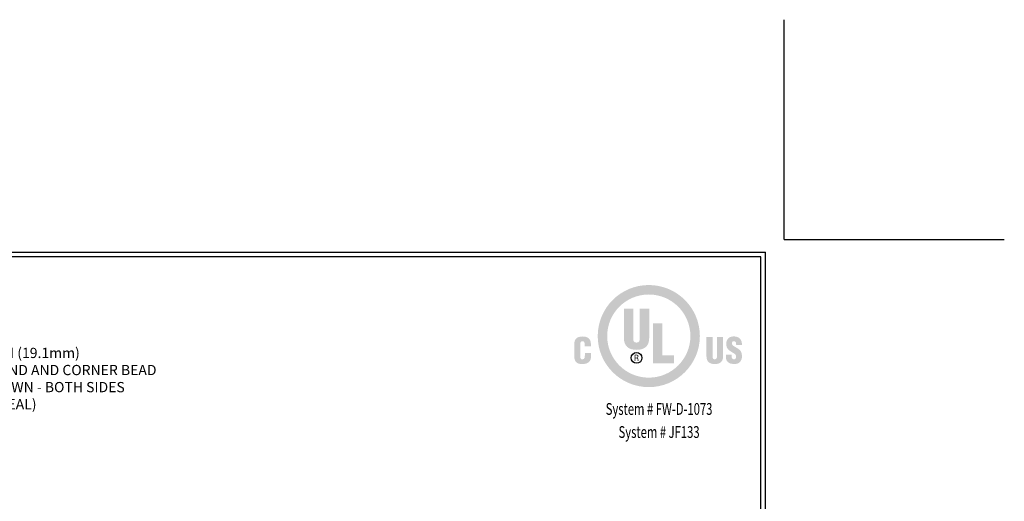
# Model space of a CAD drawing. Extents: x -46 to 2303, y 568 to 3799.
# Drawn here: x -26 to -1, y 1288 to 1301 of the extents above; entities that cross this region are included whole.
import ezdxf
from ezdxf.enums import TextEntityAlignment as Align

# ---------------------------------------------------------------- set-up
doc = ezdxf.new("R2010")
doc.units = 0
doc.header["$LTSCALE"] = 5
doc.header["$MEASUREMENT"] = 0
doc.layers.get('DEFPOINTS').update_dxf_attribs({"linetype": 'CONTINUOUS'})
doc.layers.add('DIMS', color=2, linetype='CONTINUOUS')
for name, color, linetype, lineweight in [('FOAM INSERT - H', 150, 'CONTINUOUS', 15), ('TBLOCK-T5', 111, 'CONTINUOUS', 30), ('TEXT - 4', 241, 'CONTINUOUS', 25)]:
    doc.layers.add(name, color=color, linetype=linetype, lineweight=lineweight)
doc.styles.add('ROMANC', font='ROMANC.shx', dxfattribs={"width": 0.7, "height": 3.2})
doc.styles.add('ROMANS', font='romans', dxfattribs={"width": 0.9})

# ---------------------------------------------------------------- blocks, each defined once
blk = doc.blocks.new('UL LISTING - FW-D-1073')
at = {"layer": 'DIMS', "lineweight": 25}
h = blk.add_hatch(color=256, dxfattribs=at)
edge = h.paths.add_edge_path(flags=16)
edge.add_spline(control_points=[(-3.448, -3.515), (-2.864, -3.515), (-2.39, -3.041), (-2.39, -2.457), (-2.39, -1.872), (-2.864, -1.398), (-3.448, -1.398), (-4.033, -1.398), (-4.507, -1.872), (-4.507, -2.457), (-4.507, -3.041), (-4.033, -3.515), (-3.448, -3.515)], knot_values=[0, 0, 0, 0, 1, 1, 1, 2, 2, 2, 3, 3, 3, 4, 4, 4, 4], degree=3, periodic=0)
edge = h.paths.add_edge_path()
edge.add_spline(control_points=[(-3.448, -3.756), (-4.166, -3.756), (-4.748, -3.174), (-4.748, -2.457), (-4.748, -1.739), (-4.166, -1.157), (-3.448, -1.157), (-2.731, -1.157), (-2.149, -1.739), (-2.149, -2.457), (-2.149, -3.174), (-2.731, -3.756), (-3.448, -3.756)], knot_values=[0, 0, 0, 0, 1, 1, 1, 2, 2, 2, 3, 3, 3, 4, 4, 4, 4], degree=3, periodic=0)
h = blk.add_hatch(color=256, dxfattribs=at)
edge = h.paths.add_edge_path()
edge.add_spline(control_points=[(-4.082, -1.76), (-4.082, -1.76), (-3.843, -1.76), (-3.843, -1.76), (-3.843, -1.76), (-3.843, -2.532), (-3.843, -2.532), (-3.843, -2.581), (-3.828, -2.623), (-3.759, -2.623), (-3.697, -2.623), (-3.678, -2.569), (-3.678, -2.525), (-3.678, -2.525), (-3.678, -1.76), (-3.678, -1.76), (-3.678, -1.76), (-3.438, -1.76), (-3.438, -1.76), (-3.438, -1.76), (-3.438, -2.5), (-3.438, -2.5), (-3.438, -2.674), (-3.516, -2.807), (-3.761, -2.807), (-3.964, -2.807), (-4.082, -2.711), (-4.082, -2.5), (-4.082, -2.5), (-4.082, -1.76), (-4.082, -1.76)], knot_values=[0, 0, 0, 0, 1, 1, 1, 2, 2, 2, 3, 3, 3, 4, 4, 4, 5, 5, 5, 6, 6, 6, 7, 7, 7, 8, 8, 8, 9, 9, 9, 10, 10, 10, 10], degree=3, periodic=0)
blk.add_hatch(color=256, dxfattribs=at).paths.add_polyline_path([(-3.344, -3.154), (-3.344, -2.13), (-3.104, -2.13), (-3.104, -2.949), (-2.811, -2.949), (-2.811, -3.154)])
h = blk.add_hatch(color=256, dxfattribs=at)
edge = h.paths.add_edge_path()
edge.add_spline(control_points=[(-5.079, -2.717), (-5.079, -2.717), (-5.079, -2.674), (-5.079, -2.674), (-5.079, -2.617), (-5.1, -2.588), (-5.129, -2.588), (-5.178, -2.587), (-5.19, -2.614), (-5.19, -2.657), (-5.19, -2.657), (-5.191, -2.989), (-5.191, -2.989), (-5.191, -3.026), (-5.176, -3.049), (-5.134, -3.049), (-5.081, -3.049), (-5.076, -2.993), (-5.076, -2.952), (-5.076, -2.952), (-5.076, -2.891), (-5.076, -2.891), (-5.076, -2.891), (-4.919, -2.891), (-4.919, -2.891), (-4.919, -2.891), (-4.919, -2.974), (-4.919, -2.974), (-4.919, -3.089), (-4.985, -3.17), (-5.146, -3.17), (-5.291, -3.17), (-5.347, -3.093), (-5.347, -2.956), (-5.347, -2.956), (-5.347, -2.681), (-5.347, -2.681), (-5.347, -2.535), (-5.28, -2.467), (-5.136, -2.467), (-5.003, -2.467), (-4.922, -2.524), (-4.922, -2.661), (-4.922, -2.661), (-4.922, -2.717), (-4.922, -2.717), (-4.922, -2.717), (-5.079, -2.717), (-5.079, -2.717)], knot_values=[0, 0, 0, 0, 1, 1, 1, 2, 2, 2, 3, 3, 3, 4, 4, 4, 5, 5, 5, 6, 6, 6, 7, 7, 7, 8, 8, 8, 9, 9, 9, 10, 10, 10, 11, 11, 11, 12, 12, 12, 13, 13, 13, 14, 14, 14, 15, 15, 15, 16, 16, 16, 16], degree=3, periodic=0)
h = blk.add_hatch(color=256, dxfattribs=at)
edge = h.paths.add_edge_path()
edge.add_spline(control_points=[(-1.981, -2.482), (-1.981, -2.482), (-1.824, -2.482), (-1.824, -2.482), (-1.824, -2.482), (-1.824, -2.988), (-1.824, -2.988), (-1.824, -3.02), (-1.814, -3.048), (-1.769, -3.048), (-1.727, -3.048), (-1.715, -3.012), (-1.715, -2.984), (-1.715, -2.984), (-1.715, -2.482), (-1.715, -2.482), (-1.715, -2.482), (-1.558, -2.482), (-1.558, -2.482), (-1.558, -2.482), (-1.558, -2.968), (-1.558, -2.968), (-1.558, -3.081), (-1.609, -3.169), (-1.77, -3.169), (-1.903, -3.169), (-1.981, -3.105), (-1.981, -2.968), (-1.981, -2.968), (-1.981, -2.482), (-1.981, -2.482)], knot_values=[0, 0, 0, 0, 1, 1, 1, 2, 2, 2, 3, 3, 3, 4, 4, 4, 5, 5, 5, 6, 6, 6, 7, 7, 7, 8, 8, 8, 9, 9, 9, 10, 10, 10, 10], degree=3, periodic=0)
h = blk.add_hatch(color=256, dxfattribs=at)
edge = h.paths.add_edge_path()
edge.add_spline(control_points=[(-1.341, -2.928), (-1.341, -2.928), (-1.341, -2.976), (-1.341, -2.976), (-1.341, -3.014), (-1.328, -3.048), (-1.278, -3.048), (-1.241, -3.048), (-1.225, -3.015), (-1.225, -2.981), (-1.225, -2.925), (-1.271, -2.903), (-1.313, -2.878), (-1.361, -2.85), (-1.403, -2.825), (-1.432, -2.79), (-1.461, -2.756), (-1.478, -2.715), (-1.478, -2.656), (-1.478, -2.53), (-1.402, -2.465), (-1.28, -2.465), (-1.142, -2.465), (-1.072, -2.557), (-1.079, -2.683), (-1.079, -2.683), (-1.225, -2.683), (-1.225, -2.683), (-1.227, -2.644), (-1.225, -2.59), (-1.277, -2.586), (-1.309, -2.584), (-1.328, -2.601), (-1.332, -2.631), (-1.336, -2.671), (-1.315, -2.692), (-1.284, -2.713), (-1.225, -2.751), (-1.174, -2.774), (-1.137, -2.808), (-1.1, -2.842), (-1.078, -2.887), (-1.078, -2.969), (-1.078, -3.098), (-1.15, -3.17), (-1.281, -3.17), (-1.426, -3.17), (-1.487, -3.089), (-1.487, -3), (-1.487, -3), (-1.487, -2.928), (-1.487, -2.928), (-1.487, -2.928), (-1.341, -2.928), (-1.341, -2.928)], knot_values=[0, 0, 0, 0, 1, 1, 1, 2, 2, 2, 3, 3, 3, 4, 4, 4, 5, 5, 5, 6, 6, 6, 7, 7, 7, 8, 8, 8, 9, 9, 9, 10, 10, 10, 11, 11, 11, 12, 12, 12, 13, 13, 13, 14, 14, 14, 15, 15, 15, 16, 16, 16, 17, 17, 17, 18, 18, 18, 18], degree=3, periodic=0)
h = blk.add_hatch(color=256, dxfattribs=at)
edge = h.paths.add_edge_path(flags=16)
edge.add_spline(control_points=[(-3.79, -3.02), (-3.79, -3.02), (-3.759, -3.02), (-3.759, -3.02), (-3.739, -3.02), (-3.732, -3.034), (-3.732, -3.05), (-3.732, -3.06), (-3.73, -3.08), (-3.727, -3.09), (-3.727, -3.09), (-3.706, -3.09), (-3.706, -3.09), (-3.706, -3.09), (-3.706, -3.087), (-3.706, -3.087), (-3.71, -3.087), (-3.712, -3.08), (-3.712, -3.077), (-3.714, -3.065), (-3.715, -3.053), (-3.716, -3.041), (-3.718, -3.02), (-3.723, -3.014), (-3.744, -3.012), (-3.744, -3.012), (-3.744, -3.011), (-3.744, -3.011), (-3.725, -3.009), (-3.714, -2.995), (-3.713, -2.977), (-3.712, -2.94), (-3.733, -2.931), (-3.767, -2.931), (-3.767, -2.931), (-3.808, -2.931), (-3.808, -2.931), (-3.808, -2.931), (-3.808, -3.09), (-3.808, -3.09), (-3.808, -3.09), (-3.79, -3.09), (-3.79, -3.09), (-3.79, -3.09), (-3.79, -3.02), (-3.79, -3.02)], knot_values=[0, 0, 0, 0, 1, 1, 1, 2, 2, 2, 3, 3, 3, 4, 4, 4, 5, 5, 5, 6, 6, 6, 7, 7, 7, 8, 8, 8, 9, 9, 9, 10, 10, 10, 11, 11, 11, 12, 12, 12, 13, 13, 13, 14, 14, 14, 15, 15, 15, 15], degree=3, periodic=0)
edge = h.paths.add_edge_path()
edge.add_spline(control_points=[(-3.79, -2.947), (-3.79, -2.947), (-3.765, -2.947), (-3.765, -2.947), (-3.753, -2.947), (-3.732, -2.948), (-3.732, -2.975), (-3.731, -3.003), (-3.754, -3.004), (-3.762, -3.004), (-3.762, -3.004), (-3.79, -3.004), (-3.79, -3.004), (-3.79, -3.004), (-3.79, -2.947), (-3.79, -2.947)], knot_values=[0, 0, 0, 0, 1, 1, 1, 2, 2, 2, 3, 3, 3, 4, 4, 4, 5, 5, 5, 5], degree=3, periodic=0)
at = {"layer": 'DEFPOINTS'}
for q in [(0, 5.598), (5.598, 0)]:
    blk.add_line((0, 0), q, dxfattribs=at)
at = {"layer": 'DIMS', "lineweight": 25}
blk.add_circle((-3.76, -3.011), 0.138, dxfattribs=at)
at = {"layer": 'DIMS', "lineweight": 25, "style": 'ROMANC', "width": 0.7}
for s, p in [('System # FW-D-1073', (-3.187, -4.462)), ('System # JF133', (-3.187, -5.049))]:
    blk.add_text(s, height=0.3, dxfattribs=at).set_placement(p, align=Align.CENTER)

msp = doc.modelspace()

# ---------------------------------------------------------------- linework, layer by layer
at = {"layer": 'DEFPOINTS'}
for q in [(-6.85894, 1300.54011), (-1.26101, 1294.94217)]:
    msp.add_line((-6.85894, 1294.94217), q, dxfattribs=at)
at = {"layer": 'TBLOCK-T5'}
for p in [(-40.25461, 1294.62229), (-7.33876, 1269.86343)]:
    msp.add_line(p, (-7.33876, 1294.62229), dxfattribs=at)
msp.add_lwpolyline([(-7.45822, 1274.34657), (-7.45822, 1294.50284), (-40.13515, 1294.50284), (-40.13515, 1274.34657)], close=True, dxfattribs=at)

# ---------------------------------------------------------------- block references
at = {"layer": 'FOAM INSERT - H'}
msp.add_blockref('UL LISTING - FW-D-1073', (-6.85894, 1294.94217), dxfattribs=at)

# ---------------------------------------------------------------- texts
at = {"layer": 'TEXT - 4', "insert": (-31.36403, 1292.18644), "char_height": 0.2609233, "attachment_point": 1, "style": 'ROMANS'}
msp.add_mtext('FIELD-APPLIED MIN. 3/4-INCH (19.1mm)\\PDEEP INJECTED SEALANT BAND AND CORNER BEAD\\PALONG SIDE OF DFR2 AS SHOWN - BOTH SIDES\\P(SILICONE SUPPLIED BY EMSEAL)', dxfattribs=at)

doc.saveas('drawing.dxf')
